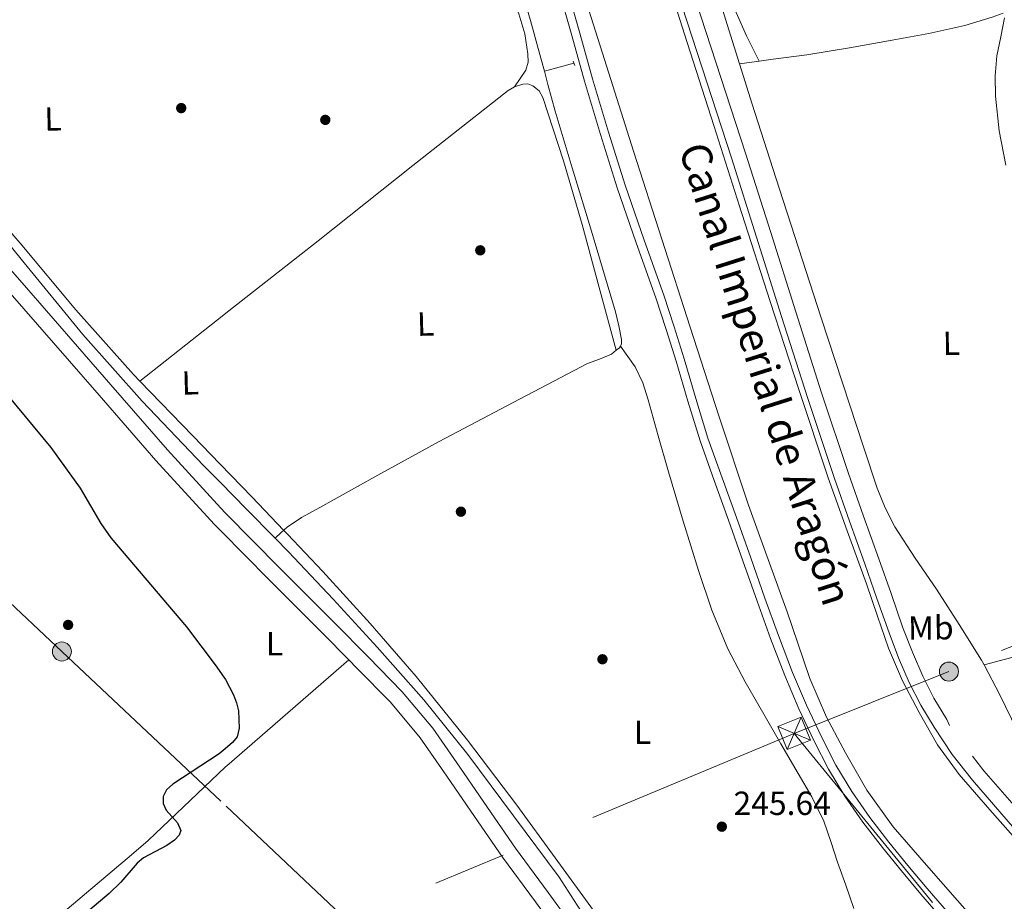
# Model space of a CAD drawing. Units: metres. Extents: x 622501 to 629488, y 4646217 to 4650966.
# Drawn here: x 625938 to 626233, y 4648177 to 4648441 of the extents above; entities that cross this region are included whole.
import ezdxf
from ezdxf.enums import TextEntityAlignment as Align

# ---------------------------------------------------------------- set-up
doc = ezdxf.new("R2010")
doc.units = ezdxf.units.M
doc.header["$MEASUREMENT"] = 0
for name, pattern in [('DGN Style 2', [72.65900000000002, 43.59540000000001, -29.0636]), ('DGN Style 3', [101.7226, 72.659, -29.0636]), ('DGN Style 7', [145.318, 65.3931, -29.0636, 21.7977, -29.0636])]:
    doc.linetypes.add(name, pattern=pattern)
for name, color, linetype, lineweight in [('Nivel 13', 7, 'Continuous', 0), ('Nivel 17', 7, 'Continuous', 0), ('Nivel 21', 7, 'Continuous', 0), ('Nivel 32', 7, 'Continuous', 0), ('Nivel 36', 7, 'Continuous', 0), ('Nivel 37', 7, 'Continuous', 0), ('Nivel 4', 7, 'Continuous', 0), ('Nivel 41', 7, 'Continuous', 0), ('Nivel 43', 7, 'Continuous', 0), ('Nivel 51', 7, 'Continuous', 0), ('Nivel 7', 7, 'Continuous', 0)]:
    doc.layers.add(name, color=color, linetype=linetype, lineweight=lineweight)
doc.styles.add('Style-arial', font='arial.shx', dxfattribs={"bigfont": 'arialbig.shx'})
doc.styles.add('Style-Arial Narrow', font='txt')
doc.styles.add('Style-Times New Roman', font='txt')

# ---------------------------------------------------------------- blocks, each defined once
blk = doc.blocks.new('5PELE')
at = {"layer": 'Nivel 32', "linetype": 'Continuous', "lineweight": 0}
h = blk.add_hatch(color=9, dxfattribs=at)
edge = h.paths.add_edge_path()
edge.add_arc((-0.03100624680519104, 0.04040718078613281), 28.49973457508731, 0, 360)
at = {"layer": 'Nivel 32', "color": 252, "linetype": 'Continuous', "lineweight": 0}
blk.add_circle((-0.03100624680519104, 0.04040718078613281, -0.04453414718818749), 28.49973457508731, dxfattribs=at)
blk = doc.blocks.new('5PERFI')
at = {"layer": 'Nivel 17', "linetype": 'Continuous', "lineweight": 0}
h = blk.add_hatch(color=7, dxfattribs=at)
edge = h.paths.add_edge_path()
edge.add_arc((0.02410426735877991, -0.01892352104187012), 15.5998547143458, 315.0000000018422, 675.0000000018422)
blk = doc.blocks.new('5TME_13')
at = {"layer": 'Nivel 32', "color": 7, "linetype": 'Continuous', "lineweight": 0}
for p, q in [((-37.44045799970627, 37.50546345114708), (37.53329102694988, -37.5426367521286)), ((37.3013110011816, 37.73764368891716), (-37.11564499139786, -37.81199023127556))]:
    blk.add_line(p, q, dxfattribs=at)
at = {"layer": 'Nivel 32', "color": 7, "linetype": 'Continuous', "lineweight": 0, "flags": 128}
blk.add_lwpolyline([(-37.44980370998383, -37.57046428322792), (37.53329102694988, -37.5426367521286), (37.50546349585056, 37.44045802950859), (-37.44045799970627, 37.50546345114708), (-37.11564499139786, -37.81199023127556)], dxfattribs=at)
blk = doc.blocks.new('5PATER')
at = {"layer": 'Nivel 7', "linetype": 'Continuous', "lineweight": 0}
h = blk.add_hatch(color=51, dxfattribs=at)
edge = h.paths.add_edge_path()
edge.add_ellipse((0.04379922151565552, -0.04354050755500793), major_axis=(-10.95721237369611, -11.10700355381332), ratio=0.9994222409660317, start_angle=0, end_angle=360)

msp = doc.modelspace()

# ---------------------------------------------------------------- linework, layer by layer
at = {"layer": 'Nivel 13', "color": 4, "linetype": 'Continuous', "lineweight": 0, "flags": 128}
for points, elevation in [([(626085.2199999988, 4648458.34), (626086.8399999999, 4648455.280000001), (626088.1000000015, 4648452.07), (626091.3599999994, 4648440.82), (626094.5, 4648429.539999999), (626095.5300000012, 4648425.580000002)], 246.78), ([(626095.5300000012, 4648425.580000002), (626096.5700000003, 4648421.59), (626098.7199999988, 4648413.670000002), (626103.8399999999, 4648396.699999999), (626109.0300000012, 4648379.75), (626112.9200000018, 4648366.690000001), (626116.7699999996, 4648353.57), (626117.7899999991, 4648349.449999999), (626118.5599999987, 4648345.309999999), (626118.6099999994, 4648344.039999999), (626118.2600000016, 4648343.359999999)], 246.78), ([(626118.2600000016, 4648343.359999999), (626117.9899999984, 4648342.82), (626117.0399999991, 4648342.07)], 246.78), ([(626227.1999999993, 4648247.93), (626231.8599999994, 4648238.940000001), (626237.0599999987, 4648228.34), (626244.1600000001, 4648215.870000001), (626252.2300000004, 4648204.02), (626262.9100000001, 4648191.649999999), (626273.6700000018, 4648179.379999999), (626286.620000001, 4648163.030000001), (626299.6499999985, 4648146.739999998), (626308.1099999994, 4648136.539999999)], 246.5)]:
    msp.add_lwpolyline(points, dxfattribs=dict(at, elevation=elevation))
at = {"layer": 'Nivel 13', "color": 4, "linetype": 'Continuous', "lineweight": 0, "extrusion": (-0.03798824941370379, -0.01039179126981, 0.999224150819368), "elevation": -71843.15297511131, "flags": 128}
msp.add_lwpolyline([(-4318491.3350391, 1829032.704580009), (-4318491.3350391, 1829023.563803233)], dxfattribs=at)
at = {"layer": 'Nivel 13', "color": 4, "linetype": 'Continuous', "lineweight": 0, "extrusion": (0.0285403959354916, 0.003805386124732214, 0.9995853964701), "elevation": 35806.09126625965, "flags": 128}
msp.add_lwpolyline([(4524896.498252027, -1234495.608747397), (4524896.498252027, -1234501.512966234)], dxfattribs=at)
at = {"layer": 'Nivel 13', "color": 4, "linetype": 'Continuous', "lineweight": 0, "extrusion": (0.6846539494208356, 0.6723002694217882, 0.2815338652415424), "elevation": 3553716.883573633, "flags": 128}
msp.add_lwpolyline([(2878032.345949661, -1042408.851035008), (2878021.41375936, -1042408.903142697), (2878009.060278952, -1042408.976093461)], dxfattribs=at)
at = {"layer": 'Nivel 13', "color": 4, "linetype": 'Continuous', "lineweight": 0, "extrusion": (-0.2565713562647004, 0.9664960940280177, 0.007512614263862092), "elevation": 4331843.359147428, "flags": 128}
msp.add_lwpolyline([(-1797963.522239354, -32297.56964211476), (-1797959.881458998, -32297.53967518994), (-1797946.802499522, -32297.55964183256), (-1797925.47896795, -32297.7196463479), (-1797904.155436382, -32297.87965086324)], dxfattribs=at)
at = {"layer": 'Nivel 13', "color": 4, "linetype": 'Continuous', "lineweight": 0}
for points in [[(626153.9200000018, 4648427.800000001, 246.45), (626150.7199999988, 4648437.940000001, 246.43), (626144.4699999988, 4648458.359999999, 246.43), (626138.370000001, 4648478.830000002, 246.43), (626132.879999999, 4648497.030000001, 246.48), (626128.3200000003, 4648515.440000001, 246.37), (626125.5899999999, 4648529.780000001, 246.14), (626117.9699999988, 4648572.140000001, 245.06), (626115.5500000007, 4648593.5, 245.04)], [(626159.7699999996, 4648428.580000002, 246.28), (626164, 4648429.16, 246.15), (626174.0799999982, 4648430.510000002, 245.86), (626186.8999999985, 4648432.559999999, 245.8), (626199.6799999997, 4648434.870000001, 245.92), (626210.5700000003, 4648436.850000001, 245.88), (626221.379999999, 4648439.280000001, 245.86), (626229.620000001, 4648441.82, 245.86), (626232.8900000006, 4648442.960000001, 245.86)], [(626227.1999999993, 4648247.93, 246.5), (626226.4299999997, 4648249.390000001, 246.5), (626219.7300000004, 4648260.07, 246.5), (626212.870000001, 4648270.640000001, 246.5), (626206.5100000016, 4648279.830000002, 246.5), (626200.3900000006, 4648289.199999999, 246.5), (626197.5199999996, 4648294.890000001, 246.5), (626195.1700000018, 4648300.789999999, 246.5), (626191.1700000018, 4648312.879999999, 246.5), (626184.7899999991, 4648332.34, 246.5), (626178.4299999997, 4648351.789999999, 246.5), (626171.6099999994, 4648372.719999999, 246.5), (626164.8000000007, 4648393.649999999, 246.5), (626157.7100000009, 4648415.780000001, 246.47), (626153.9200000018, 4648427.800000001, 246.45)], [(625895.0100000016, 4648420.52, 246.95), (625899.5199999996, 4648417.239999998, 246.99), (625905.2600000016, 4648411.239999998, 246.99), (625912.9699999988, 4648401.690000001, 246.99), (625920.5100000016, 4648392.02, 246.99), (625938.8299999982, 4648369.330000002, 246.99), (625957.3099999987, 4648346.780000001, 246.99), (625975.0500000007, 4648326.890000001, 246.98), (625993.4699999988, 4648307.609999999, 246.93), (625998.5399999991, 4648302.469999999, 246.89)], [(626117.0399999991, 4648342.07, 246.78), (626115.620000001, 4648340.949999999, 246.77), (626112.0300000012, 4648339.449999999, 246.74), (626108.4499999993, 4648338.080000002, 246.72), (626086.2100000009, 4648326.489999998, 246.66), (626064.0300000012, 4648314.789999999, 246.65), (626045.6900000013, 4648304.719999999, 246.68), (626027.4299999997, 4648294.5, 246.72), (626022.7600000016, 4648292.09, 246.7), (626018.4699999988, 4648289.190000001, 246.72), (626016.6700000018, 4648287.530000001, 246.74), (626014.879999999, 4648285.879999999, 246.77)], [(626161.0500000007, 4648100, 246.86), (626159.7600000016, 4648101.940000001, 246.86), (626153.620000001, 4648110.649999999, 246.86), (626143.870000001, 4648124.25, 246.86), (626133.9699999988, 4648137.73, 246.86), (626125.6900000013, 4648148.289999999, 246.84), (626117.3900000006, 4648158.850000001, 246.8), (626111.1700000018, 4648167.309999999, 246.81), (626105.3000000007, 4648176, 246.8), (626102.629999999, 4648180.199999999, 246.77), (626099.9699999988, 4648184.41, 246.74), (626086.2699999996, 4648202.77, 246.74), (626072.5799999982, 4648221.140000001, 246.74), (626059.3900000006, 4648237.510000002, 246.67), (626045.4400000013, 4648253.27, 246.61), (626032.3099999987, 4648267.620000001, 246.65), (626018.9499999993, 4648281.75, 246.74), (626014.879999999, 4648285.879999999, 246.77)]]:
    msp.add_polyline3d(points, dxfattribs=at)
at = {"layer": 'Nivel 13', "color": 4, "linetype": 'Continuous', "lineweight": 13}
for points in [[(626128.8000000007, 4648464.120000001, 247.7), (626137.4899999984, 4648436.73, 247.7), (626146.1999999993, 4648409.34, 247.7), (626154.6400000006, 4648383.030000001, 247.7), (626163.1000000015, 4648356.73, 247.7), (626171.6799999997, 4648330.300000001, 247.7), (626180.4400000013, 4648303.93, 247.7), (626186.129999999, 4648288.030000001, 247.7), (626191.9600000009, 4648272.190000001, 247.7), (626195.2199999988, 4648262.559999999, 247.7), (626198.4899999984, 4648252.920000002, 247.7), (626202.7100000009, 4648243.16, 247.7), (626207.7100000009, 4648233.719999999, 247.7), (626213.2199999988, 4648224.059999999, 247.7), (626219.6799999997, 4648215.100000001, 247.7), (626228.879999999, 4648204.550000001, 247.7), (626238.1099999994, 4648194.039999999, 247.7), (626250.5899999999, 4648179.870000001, 247.7), (626263.0700000003, 4648165.690000001, 247.7)], [(626231.6999999993, 4648163.239999998, 247.7), (626219.2100000009, 4648177.420000002, 247.7), (626209.9400000013, 4648187.98, 247.7), (626199.9400000013, 4648199.43, 247.7), (626192.0199999996, 4648210.43, 247.7), (626185.6499999985, 4648221.59, 247.7), (626180, 4648232.260000002, 247.7), (626174.9800000004, 4648243.870000001, 247.7), (626171.3900000006, 4648254.48, 247.7), (626168.2300000004, 4648263.800000001, 247.7), (626162.4699999988, 4648279.449999999, 247.7), (626156.6499999985, 4648295.73, 247.7), (626147.7699999996, 4648322.449999999, 247.7), (626139.1499999985, 4648348.989999998, 247.7), (626130.6700000018, 4648375.330000002, 247.7), (626122.2300000004, 4648401.68, 247.7), (626113.5, 4648429.109999999, 247.7), (626104.8000000007, 4648456.530000001, 247.7)]]:
    msp.add_polyline3d(points, dxfattribs=at)
at = {"layer": 'Nivel 21', "color": 1, "linetype": 'DGN Style 2', "lineweight": 0, "elevation": 247.14, "flags": 128}
msp.add_lwpolyline([(626104.5899999999, 4648427.260000002), (626104.1799999997, 4648428.580000002)], dxfattribs=at)
at = {"layer": 'Nivel 21', "color": 7, "linetype": 'Continuous', "lineweight": 0, "extrusion": (0.1007619413956592, 0.09611139025432118, 0.9902573563622536), "elevation": 510076.2389556201, "flags": 128}
msp.add_lwpolyline([(2931468.190461792, -3625571.903234474), (2931448.047769072, -3625572.262302704), (2931424.888409296, -3625572.771766942), (2931414.050316518, -3625572.980439156)], dxfattribs=at)
at = {"layer": 'Nivel 21', "color": 7, "linetype": 'DGN Style 3', "lineweight": 0}
for points in [[(626102.2100000009, 4648450.649999999, 247.62), (626106.1499999985, 4648436.969999999, 247.66), (626109.9600000009, 4648423.300000001, 247.69), (626114.6900000013, 4648407.359999999, 247.72), (626119.6600000001, 4648391.52, 247.75), (626125.4100000001, 4648375.07, 247.84), (626131.2399999984, 4648358.580000002, 247.94), (626134.3599999994, 4648349.080000002, 247.98), (626137.4100000001, 4648339.559999999, 248.01), (626140.870000001, 4648327.609999999, 247.98), (626144.4899999984, 4648315.809999999, 247.94), (626148.7199999988, 4648303.949999999, 247.98), (626152.9899999984, 4648292.050000001, 248.01), (626157.2800000012, 4648279.949999999, 247.97), (626161.5599999987, 4648267.870000001, 247.94), (626165.6099999994, 4648256.73, 248.01), (626169.7899999991, 4648245.68, 248.07), (626173.9400000013, 4648235.859999999, 248.07), (626178.5399999991, 4648226.210000001, 248.07), (626182.7899999991, 4648217.949999999, 248.11), (626187.5500000007, 4648210.010000002, 248.14), (626192.9100000001, 4648202.309999999, 248.1), (626198.6700000018, 4648194.850000001, 248.07), (626204.3399999999, 4648187.859999999, 248.07), (626210.129999999, 4648180.969999999, 248.07), (626221.1900000013, 4648168.25, 248.07)], [(626140.9699999988, 4648446.32, 248.72), (626148.370000001, 4648423.699999999, 248.78), (626155.7600000016, 4648401.059999999, 248.85), (626163.3000000007, 4648377.300000001, 248.85), (626170.75, 4648353.550000001, 248.85), (626178.5199999996, 4648329.32, 248.85), (626186.5799999982, 4648305.199999999, 248.85), (626191.0899999999, 4648292.469999999, 248.85), (626195.6600000001, 4648279.699999999, 248.85), (626199.2899999991, 4648269.32, 248.81), (626202.870000001, 4648259.02, 248.78), (626205.6900000013, 4648251.73, 248.78), (626208.8000000007, 4648244.600000001, 248.78), (626212.1400000006, 4648238, 248.78), (626215.9600000009, 4648231.640000001, 248.78), (626216.8000000007, 4648229.77, 248.78)], [(625894.0199999996, 4648432.539999999, 246.67), (625891.9499999993, 4648430.080000002, 246.9), (625889.8599999994, 4648427.670000002, 247.25), (625888.1600000001, 4648425.870000001, 247.81), (625886.4499999993, 4648424.100000001, 248.47), (625887.379999999, 4648420.870000001, 248.58), (625894.0399999991, 4648413.390000001, 248.57), (625911.1099999994, 4648394.25, 248.59), (625938.4699999988, 4648363.030000001, 248.57), (625965.7300000004, 4648331.760000002, 248.53), (625982.6900000013, 4648312.280000001, 248.47), (625998.6799999997, 4648294.850000001, 248.4)], [(625998.6799999997, 4648294.850000001, 248.4), (626000.0899999999, 4648293.32, 248.4), (626016.3000000007, 4648276.91, 248.34), (626032.6499999985, 4648260.5, 248.27), (626042.7600000016, 4648250.300000001, 248.24), (626052.9699999988, 4648239.920000002, 248.21), (626062.1000000015, 4648228.949999999, 248.19), (626070.1799999997, 4648217.359999999, 248.21), (626078.5100000016, 4648205.219999999, 248.24), (626086.8299999982, 4648193.09, 248.27), (626096.6000000015, 4648179.789999999, 248.37), (626106.3900000006, 4648166.48, 248.46)], [(626223.6499999985, 4648220.620000001, 248.78), (626227.0899999999, 4648216.219999999, 248.78), (626239.6499999985, 4648201.850000001, 248.78), (626252.2899999991, 4648187.390000001, 248.78), (626273.8200000003, 4648162.649999999, 248.78), (626295.3599999994, 4648137.920000002, 248.78), (626301.7199999988, 4648130.66, 248.78), (626314.2600000016, 4648116.350000001, 248.78), (626333.1799999997, 4648094.780000001, 248.78), (626352.0500000007, 4648073.07, 248.78), (626370.8500000015, 4648051.289999999, 248.78), (626383.870000001, 4648035.91, 248.78), (626396.7899999991, 4648020.48, 248.78), (626401.5899999999, 4648014.789999999, 248.76), (626406.5, 4648009.710000001, 248.72), (626407.8900000006, 4648008.93, 248.59), (626409.4899999984, 4648008.719999999, 248.46), (626412, 4648008.989999998, 248.46), (626414.75, 4648009.75, 248.46), (626425.8999999985, 4648014.129999999, 248.38), (626437.2899999991, 4648018.57, 248.27)]]:
    msp.add_polyline3d(points, dxfattribs=at)
at = {"layer": 'Nivel 21', "color": 7, "linetype": 'Continuous', "lineweight": 0}
for points in [[(626219.3000000007, 4648166.600000001, 248.27), (626208.2300000004, 4648179.34, 248.27), (626202.4100000001, 4648186.260000002, 248.27), (626196.7100000009, 4648193.289999999, 248.27), (626190.8900000006, 4648200.830000002, 248.3), (626185.4400000013, 4648208.649999999, 248.33), (626180.6000000015, 4648216.73, 248.3), (626176.2899999991, 4648225.100000001, 248.27), (626171.6499999985, 4648234.830000002, 248.27), (626167.4600000009, 4648244.75, 248.27), (626163.2600000016, 4648255.859999999, 248.2), (626159.1999999993, 4648267.02, 248.14), (626154.9100000001, 4648279.109999999, 248.17), (626150.629999999, 4648291.210000001, 248.2), (626146.3599999994, 4648303.109999999, 248.17), (626142.1099999994, 4648315.02, 248.14), (626138.4699999988, 4648326.890000001, 248.18), (626135.0100000016, 4648338.830000002, 248.2), (626131.9699999988, 4648348.309999999, 248.18), (626128.870000001, 4648357.77, 248.14), (626123.0399999991, 4648374.239999998, 248.04), (626117.2800000012, 4648390.73, 247.95), (626112.2899999991, 4648406.629999999, 247.92), (626107.5500000007, 4648422.600000001, 247.88), (626103.7399999984, 4648436.280000001, 247.85), (626099.8099999987, 4648449.93, 247.82)], [(626270.4600000009, 4648159.719999999, 248.78), (626248.9299999997, 4648184.460000001, 248.78), (626236.2899999991, 4648198.920000002, 248.78), (626223.6499999985, 4648213.390000001, 248.78), (626217.6400000006, 4648221.100000001, 248.78), (626212.1900000013, 4648229.260000002, 248.78), (626208.2300000004, 4648235.850000001, 248.78), (626204.7699999996, 4648242.699999999, 248.78), (626201.5599999987, 4648250.030000001, 248.78), (626198.6900000013, 4648257.48, 248.78), (626195.0799999982, 4648267.850000001, 248.81), (626191.4600000009, 4648278.219999999, 248.85), (626186.8900000006, 4648290.98, 248.85), (626182.370000001, 4648303.75, 248.85), (626174.2899999991, 4648327.93, 248.85), (626166.5, 4648352.199999999, 248.85), (626159.0500000007, 4648375.960000001, 248.85), (626151.5199999996, 4648399.690000001, 248.85), (626144.129999999, 4648422.309999999, 248.78), (626136.7399999984, 4648444.940000001, 248.72)], [(626233.3000000007, 4648441.600000001, 247.05), (626232.1999999993, 4648435.890000001, 247.21), (626230.9299999997, 4648430.210000001, 247.37), (626230.4699999988, 4648424.190000001, 247.19), (626230.6099999994, 4648418.170000002, 246.99), (626231.7199999988, 4648407.77, 247.03), (626233.620000001, 4648397.440000001, 247.05)], [(625883.9499999993, 4648417.640000001, 248.58), (625890.5199999996, 4648410.260000002, 248.57), (625907.5899999999, 4648391.129999999, 248.59), (625934.9200000018, 4648359.93, 248.57), (625962.1799999997, 4648328.66, 248.53), (625979.1799999997, 4648309.140000001, 248.47), (625996.6700000018, 4648290.07, 248.4), (625998.8000000007, 4648287.920000002, 248.39)], [(626036.9400000013, 4648249.48, 248.24), (626039.4100000001, 4648246.989999998, 248.24), (626049.4699999988, 4648236.760000002, 248.21), (626058.3500000015, 4648226.100000001, 248.19), (626066.3099999987, 4648214.68, 248.21), (626074.629999999, 4648202.550000001, 248.24), (626082.9499999993, 4648190.420000002, 248.27), (626092.8099999987, 4648177, 248.37), (626102.6700000018, 4648163.580000002, 248.46), (626115.8900000006, 4648147.559999999, 248.51), (626129.1700000018, 4648131.580000002, 248.53), (626139.5, 4648117.370000001, 248.66), (626145.9899999984, 4648108.100000001, 248.74), (626146.1499999985, 4648106.399999999, 248.7), (626146.3200000003, 4648104.699999999, 248.65), (626146.3299999982, 4648103.32, 248.68), (626145.8099999987, 4648102.140000001, 248.72), (626144.1400000006, 4648100.539999999, 248.72), (626142.2199999988, 4648098.780000001, 248.75)]]:
    msp.add_polyline3d(points, dxfattribs=at)
at = {"layer": 'Nivel 32', "color": 6, "linetype": 'DGN Style 7', "lineweight": 0, "extrusion": (0.006044576327941632, 0.04534788571294227, 0.9989529680412295), "elevation": 214819.6021768984, "flags": 128}
msp.add_lwpolyline([(-6534.235435634851, -4685287.355135843), (-6408.992245744914, -4685214.129432801), (-6368.550624463707, -4685243.201129828)], dxfattribs=at)
at = {"layer": 'Nivel 32', "color": 6, "linetype": 'DGN Style 7', "lineweight": 0, "extrusion": (0.773821208011824, 0.6334040874758556, 1.008740126851922e-14), "elevation": 3428750.139791024, "flags": 128}
msp.add_lwpolyline([(3200278.140328655, 247.6399999654128), (3200137.345531521, 248.2199999654128), (3199996.550734388, 247.7899999654128)], dxfattribs=at)
at = {"layer": 'Nivel 32', "color": 6, "linetype": 'DGN Style 7', "lineweight": 0}
for points in [[(625597.9699999988, 4648584.390000001, 249.92), (625632.8500000015, 4648551.629999999, 250.12), (625818.2399999984, 4648376.73, 253.85), (625951.0700000003, 4648251.940000001, 252.62), (626000.2600000016, 4648205.620000001, 249.66)], [(626731.9200000018, 4648454.91, 245.59), (626671.379999999, 4648431.68, 244.69), (626554, 4648382.780000001, 244.28), (626452.3099999987, 4648340.93, 244.75), (626340.370000001, 4648295.289999999, 246.23), (626216.629999999, 4648245.93, 248.62), (626170.3200000003, 4648227.449999999, 247.64)]]:
    msp.add_polyline3d(points, dxfattribs=at)
at = {"layer": 'Nivel 36', "color": 92, "linetype": 'Continuous', "lineweight": 0, "extrusion": (-0.08071722044569019, 0.1414894178227957, 0.9866435399715989), "elevation": 607426.8123795772, "flags": 128}
msp.add_lwpolyline([(-2847153.700570006, -3677645.297477575), (-2847129.074664306, -3677645.358867107), (-2847083.303494152, -3677645.161440255), (-2847037.536112294, -3677644.867750831)], dxfattribs=at)
at = {"layer": 'Nivel 36', "color": 92, "linetype": 'Continuous', "lineweight": 0, "extrusion": (0.001857292476632397, 0.001462837410658018, 0.9999972052817779), "elevation": 8209.482095026491, "flags": 128}
msp.add_lwpolyline([(625972.8813802786, 4648325.824325752), (625996.1414701715, 4648344.144345351)], dxfattribs=at)
at = {"layer": 'Nivel 36', "color": 92, "linetype": 'Continuous', "lineweight": 0, "extrusion": (0.1950418624266283, 0.1833393506810307, 0.9635068003875273), "elevation": 974551.6371753705, "flags": 128}
msp.add_lwpolyline([(2958167.790571727, -3506898.179619174), (2958144.984379964, -3506898.478479184), (2958133.218063191, -3506898.665266693)], dxfattribs=at)
at = {"layer": 'Nivel 36', "color": 92, "linetype": 'Continuous', "lineweight": 0, "extrusion": (-0.2029807586559745, 0.2722864457067984, 0.9405630776826209), "elevation": 1138815.362018213, "flags": 128}
msp.add_lwpolyline([(-3279998.685791049, -3153174.511648847), (-3279999.163632054, -3153174.570538359), (-3280047.423370007, -3153178.398356654)], dxfattribs=at)
at = {"layer": 'Nivel 36', "color": 92, "linetype": 'Continuous', "lineweight": 0}
for points in [[(626159.7699999996, 4648428.580000002, 246.28), (626157.8999999985, 4648432.370000001, 246.23), (626156.0300000012, 4648436.149999999, 246.18), (626152.9699999988, 4648443.190000001, 246.12), (626150.4499999993, 4648450.460000001, 246.12), (626146.1099999994, 4648465.27, 246.11), (626140.3500000015, 4648485.100000001, 245.85), (626135.4899999984, 4648505.140000001, 245.66), (626131.7399999984, 4648524.289999999, 245.69), (626127.9899999984, 4648543.43, 245.72), (626124.8599999994, 4648555.670000002, 245.69), (626123.0300000012, 4648565.5, 245.76), (626121.1999999993, 4648578.710000001, 245.78), (626121.0899999999, 4648580.530000001, 245.78)], [(626086.5700000003, 4648420.93, 246.97), (626088.2600000016, 4648423.440000001, 246.94), (626089.9499999993, 4648425.949999999, 246.91), (626090.6499999985, 4648428.289999999, 246.9), (626090.5300000012, 4648430.82, 246.91), (626089.6600000001, 4648436.82, 246.91), (626087.9100000001, 4648442.719999999, 246.91), (626085.8000000007, 4648447.43, 246.91), (626083.5500000007, 4648452, 246.91), (626080.7100000009, 4648456.960000001, 246.91), (626078.1099999994, 4648462.050000001, 246.91), (626076.6900000013, 4648467.239999998, 246.88), (626075.4299999997, 4648472.48, 246.84), (626072.7600000016, 4648480.989999998, 246.84), (626070.1099999994, 4648489.510000002, 246.84), (626067.0300000012, 4648499.960000001, 246.86), (626063.8399999999, 4648510.370000001, 246.84), (626061.3500000015, 4648517.969999999, 246.77), (626058.8500000015, 4648525.580000002, 246.68), (626058.8200000003, 4648525.66, 246.68)], [(625894.5199999996, 4648431.760000002, 246.67), (625899.8399999999, 4648423.609999999, 246.86), (625905.6700000018, 4648414.68, 247.06), (625913.2399999984, 4648404.059999999, 247.2), (625925.7199999988, 4648388.949999999, 247.18), (625938.5599999987, 4648374.100000001, 247.12), (625955.2899999991, 4648354.210000001, 247.13), (625972.5500000007, 4648334.809999999, 247.12), (625974.4200000018, 4648332.859999999, 247.11)], [(625997.6799999997, 4648351.18, 247.04), (626001.0899999999, 4648353.870000001, 247.03), (626027.75, 4648374.879999999, 246.97), (626056.1799999997, 4648397.370000001, 246.96), (626084.6400000006, 4648419.870000001, 246.97), (626086.5700000003, 4648420.93, 246.97)], [(626086.5700000003, 4648420.93, 246.97), (626089.0599999987, 4648421.73, 246.97), (626090.5599999987, 4648421.789999999, 246.97), (626092.0700000003, 4648421.219999999, 246.97), (626093.9200000018, 4648419.690000001, 246.91), (626095.0700000003, 4648417.760000002, 246.84), (626101.2399999984, 4648398.780000001, 246.84), (626106.7899999991, 4648379.68, 246.84), (626111.9100000001, 4648360.879999999, 246.81), (626117.0399999991, 4648342.07, 246.78)], [(626188.1799999997, 4648175.039999999, 246.93), (626185.7300000004, 4648181.98, 246.93), (626183.3099999987, 4648188.93, 246.93), (626181.2800000012, 4648195.080000002, 246.96), (626179.1499999985, 4648201.210000001, 246.99), (626175.629999999, 4648208.460000001, 246.96), (626171.5399999991, 4648215.420000002, 246.93), (626166.3500000015, 4648224.32, 246.93), (626161.1700000018, 4648233.210000001, 246.93), (626155.6700000018, 4648242.879999999, 246.93), (626150.4800000004, 4648252.73, 246.93), (626145.6099999994, 4648264.309999999, 246.93), (626141.6499999985, 4648276.219999999, 246.93), (626137.1099999994, 4648290.93, 246.93), (626132.6900000013, 4648305.66, 246.93), (626129.6099999994, 4648316.469999999, 246.9), (626126.5399999991, 4648327.289999999, 246.86), (626125.0100000016, 4648332.379999999, 246.87), (626122.6999999993, 4648337.09, 246.86), (626120.4800000004, 4648340.219999999, 246.82), (626118.2600000016, 4648343.359999999, 246.78)], [(625998.4400000013, 4648307.989999998, 246.98), (626008, 4648298.140000001, 246.93), (626017.4400000013, 4648288.239999998, 246.9), (626018.6099999994, 4648287.02, 246.89), (626029.1900000013, 4648275.859999999, 246.86), (626043.3999999985, 4648260.370000001, 246.78), (626057.1499999985, 4648244.440000001, 246.74), (626072.5199999996, 4648225.449999999, 246.8), (626087.2300000004, 4648205.969999999, 246.93), (626098.7199999988, 4648190.199999999, 247.02), (626110.2100000009, 4648174.420000002, 247.12)], [(625869.4400000013, 4648106.899999999, 252.83), (625877.120000001, 4648112.690000001, 252.59), (625888.6999999993, 4648121.420000002, 252.23), (625902.4100000001, 4648132.219999999, 252.17), (625922.4299999997, 4648149.120000001, 252.83), (625942.3299999982, 4648166.16, 253.19), (625957.129999999, 4648178.600000001, 252.76), (625971.8999999985, 4648191.050000001, 251.78), (625976.8999999985, 4648195.359999999, 251.22), (626000.0500000007, 4648217.420000002, 249.56)]]:
    msp.add_polyline3d(points, dxfattribs=at)
at = {"layer": 'Nivel 4', "color": 30, "linetype": 'Continuous', "lineweight": 30, "elevation": 250, "flags": 128}
for points in [[(625909.6400000006, 4648358.879999999), (625909.7600000016, 4648358.73), (625947.7199999988, 4648312.98), (625956.5500000007, 4648300.850000001), (625962.7300000004, 4648290.27), (625965.6999999993, 4648285.98), (625988.3599999994, 4648259.289999999), (625997, 4648247.989999998), (625999.5799999982, 4648244.219999999)], [(625999.5799999982, 4648244.219999999), (626000.0300000012, 4648243.559999999), (626002.4299999997, 4648238.969999999), (626003.370000001, 4648236.600000001), (626003.9100000001, 4648234.149999999), (626004.1499999985, 4648228.949999999), (626003.5300000012, 4648226.449999999), (626002.1600000001, 4648224.73), (625999.9600000009, 4648222.830000002)], [(625999.9600000009, 4648222.830000002), (625998.1799999997, 4648221.300000001), (625984.2699999996, 4648212.219999999), (625982.379999999, 4648210.550000001), (625981.370000001, 4648208.539999999), (625981.379999999, 4648206.460000001), (625982.2800000012, 4648204.420000002), (625985.6799999997, 4648200.710000001), (625986.629999999, 4648198.390000001), (625986.1700000018, 4648196.98), (625984.7399999984, 4648195.510000002), (625982.4400000013, 4648193.850000001), (625975.4800000004, 4648190.23), (625973.5700000003, 4648188.600000001), (625968.6700000018, 4648182.920000002), (625965.1799999997, 4648179.510000002), (625959.4499999993, 4648174.670000002)]]:
    msp.add_lwpolyline(points, dxfattribs=at)
at = {"layer": 'Nivel 51', "color": 4, "linetype": 'Continuous', "lineweight": 13}
for points in [[(626263.0700000003, 4648165.690000001, 247.7), (626250.5899999999, 4648179.870000001, 247.7), (626238.1099999994, 4648194.039999999, 247.7), (626228.879999999, 4648204.550000001, 247.7), (626219.6799999997, 4648215.100000001, 247.7), (626213.2199999988, 4648224.059999999, 247.7), (626207.7100000009, 4648233.719999999, 247.7), (626202.7100000009, 4648243.16, 247.7), (626198.4899999984, 4648252.920000002, 247.7), (626195.2199999988, 4648262.559999999, 247.7), (626191.9600000009, 4648272.190000001, 247.7), (626186.129999999, 4648288.030000001, 247.7), (626180.4400000013, 4648303.93, 247.7), (626171.6799999997, 4648330.300000001, 247.7), (626163.1000000015, 4648356.73, 247.7), (626154.6400000006, 4648383.030000001, 247.7), (626146.1999999993, 4648409.34, 247.7), (626137.4899999984, 4648436.73, 247.7), (626128.8000000007, 4648464.120000001, 247.7)], [(626104.8000000007, 4648456.530000001, 247.7), (626113.5, 4648429.109999999, 247.7), (626122.2300000004, 4648401.68, 247.7), (626130.6700000018, 4648375.330000002, 247.7), (626139.1499999985, 4648348.989999998, 247.7), (626147.7699999996, 4648322.449999999, 247.7), (626156.6499999985, 4648295.73, 247.7), (626162.4699999988, 4648279.449999999, 247.7), (626168.2300000004, 4648263.800000001, 247.7), (626171.3900000006, 4648254.48, 247.7), (626174.9800000004, 4648243.870000001, 247.7), (626180, 4648232.260000002, 247.7), (626185.6499999985, 4648221.59, 247.7), (626192.0199999996, 4648210.43, 247.7), (626199.9400000013, 4648199.43, 247.7), (626209.9400000013, 4648187.98, 247.7), (626219.2100000009, 4648177.420000002, 247.7), (626231.6999999993, 4648163.239999998, 247.7)]]:
    msp.add_polyline3d(points, dxfattribs=at)

# ---------------------------------------------------------------- block references
at = {"layer": 'Nivel 17', "color": 7, "linetype": 'Continuous', "lineweight": 0, "xscale": 0.1000009313241567, "yscale": 0.1000009313241567, "zscale": 0.1000009313241567}
for p in [(625986.7899999991, 4648414.559999999, 245.98), (626029.9200000018, 4648411.039999999, 246.49), (626076.3200000003, 4648372, 246.23), (626070.5300000012, 4648293.780000001, 247.14), (625952.9299999997, 4648259.899999999, 252.66), (626112.8999999985, 4648249.620000001, 247.1)]:
    msp.add_blockref('5PERFI', p, dxfattribs=at)
at = {"layer": 'Nivel 32', "color": 252, "linetype": 'Continuous', "lineweight": 0, "xscale": 0.1000009313241567, "yscale": 0.1000009313241567, "zscale": 0.1000009313241567}
for p in [(625951.0700000003, 4648251.940000001, 252.62), (626216.629999999, 4648245.93, 248.62)]:
    msp.add_blockref('5PELE', p, dxfattribs=at)
at = {"layer": 'Nivel 32', "color": 7, "linetype": 'Continuous', "lineweight": 0, "xscale": 0.1000009313241567, "yscale": 0.1000009313241567, "zscale": 0.1000009313241567, "rotation": 111.8227134519496}
msp.add_blockref('5TME_13', (626170.3200000003, 4648227.449999999, 247.64), dxfattribs=at)
at = {"layer": 'Nivel 7', "color": 51, "linetype": 'Continuous', "lineweight": 0, "xscale": 0.1000009313241567, "yscale": 0.1000009313241567, "zscale": 0.1000009313241567}
msp.add_blockref('5PATER', (626148.6400000006, 4648199.52, 245.64), dxfattribs=at)

# ---------------------------------------------------------------- texts
at = {"layer": 'Nivel 37', "color": 92, "linetype": 'Continuous', "lineweight": 0, "style": 'Style-Arial Narrow'}
for s, height, rotation, p in [('L', 6.99996, 1.600000002341256, (625948.3945980445, 4648411.317617942, 246.65)), ('L', 6.99996, 1.600000002341256, (626059.9445980415, 4648349.937617943, 246.72)), ('L', 6.999840000000001, 0.6400000035387667, (626217.3538853824, 4648344.183304843, 247.67)), ('L', 6.99996, 1.600000002341256, (625989.4845980443, 4648332.337617941, 247.05)), ('Mb', 6.999840000000001, 0.6400000035387667, (626211.205315832, 4648259.008843239, 248.6)), ('L', 6.999840000000001, 0.6400000035387667, (626124.8838853836, 4648227.78330484, 246.57))]:
    msp.add_text(s, height=height, rotation=rotation, dxfattribs=at).set_placement(p, align=Align.MIDDLE_CENTER)
msp.add_text('L', height=6.99996, dxfattribs=at).set_placement((626014.7131471038, 4648254.249979999, 249), align=Align.MIDDLE_CENTER)
at = {"layer": 'Nivel 41', "color": 7, "linetype": 'Continuous', "lineweight": 0, "style": 'Style-arial'}
msp.add_text('245.64', height=6.99996, dxfattribs=at).set_placement((626152.1400000006, 4648203.02, 245.64))
at = {"layer": 'Nivel 43', "color": 4, "linetype": 'Continuous', "lineweight": 0, "style": 'Style-Times New Roman'}
msp.add_text('Canal Imperial de Aragón', height=8.99994, rotation=287.5702138892057, dxfattribs=at).set_placement((626161.7431816868, 4648335.023280662, 248.58), align=Align.MIDDLE_CENTER)

doc.saveas('drawing.dxf')
